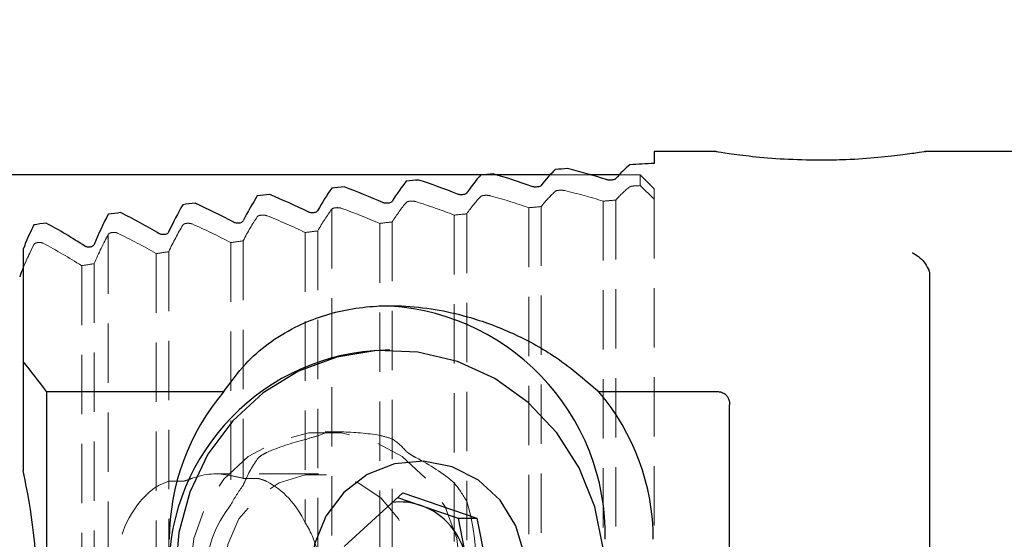
# Model space of a CAD drawing. Units: millimetres. Extents: x 14 to 229, y 11 to 154.
# Drawn here: x 185 to 206, y 113 to 124 of the extents above; entities that cross this region are included whole.
import ezdxf

# ---------------------------------------------------------------- set-up
doc = ezdxf.new("R2010")
doc.units = ezdxf.units.MM
doc.linetypes.add('HIDDEN', pattern=[1.905, 1.27, -0.635])
doc.layers.add('VERMASSUNG', color=7, linetype='Continuous')
doc.styles.add('SLDTEXTSTYLE0', font='ISOCPEUR.TTF')
doc.dimstyles.new('SLDDIMSTYLE0', dxfattribs={"dimtxt": 2, "dimasz": 3, "dimexe": 0, "dimexo": 0.0625, "dimgap": 0.5, "dimtad": 1, "dimrnd": 1e-09, "dimzin": 12, "dimdsep": 46, "dimtxsty": 'SLDTEXTSTYLE0', "dimsah": 1, "dimcen": 0.09, "dimadec": 0, "dimazin": 3, "dimtfac": 1, "dimtdec": 3, "dimtofl": 0, "dimtmove": 0, "dimatfit": 3, "dimfxl": 1, "dimfrac": 2, "dimtolj": 1, "dimtzin": 12, "dimarcsym": 0})

# ---------------------------------------------------------------- blocks, each defined once
blk = doc.blocks.new('_D_1')
at = {"layer": 'VERMASSUNG'}
for p, q in [((109.984, 139.12), (109.984, 146.52)), ((214.984, 122.27), (214.984, 146.52)), ((214.984, 145.52), (109.984, 145.52))]:
    blk.add_line(p, q, dxfattribs=at)
for points in [[(109.984, 145.52), (112.984, 145.07), (112.984, 145.97)], [(214.984, 145.52), (211.984, 145.97), (211.984, 145.07)]]:
    blk.add_solid(points, dxfattribs=at)
at = {"layer": 'VERMASSUNG', "insert": (155.668, 148.12), "char_height": 2, "attachment_point": 1, "style": 'SLDTEXTSTYLE0'}
blk.add_mtext('105', dxfattribs=at)
blk = doc.blocks.new('_D_2')
at = {"layer": 'VERMASSUNG'}
for p, q in [((78.084, 127.61), (78.084, 152.68)), ((214.984, 122.27), (214.984, 152.68)), ((214.984, 151.68), (78.084, 151.68))]:
    blk.add_line(p, q, dxfattribs=at)
for points in [[(78.084, 151.68), (81.084, 151.23), (81.084, 152.13)], [(214.984, 151.68), (211.984, 152.13), (211.984, 151.23)]]:
    blk.add_solid(points, dxfattribs=at)
at = {"layer": 'VERMASSUNG', "insert": (146.711, 154.28), "char_height": 2, "attachment_point": 1, "style": 'SLDTEXTSTYLE0'}
blk.add_mtext('136.9', dxfattribs=at)
blk = doc.blocks.new('_D_4')
at = {"layer": 'VERMASSUNG'}
for p, q in [((135.934, 137.766), (135.934, 140.413)), ((214.984, 122.27), (214.984, 140.413)), ((214.984, 139.413), (135.934, 139.413))]:
    blk.add_line(p, q, dxfattribs=at)
for points in [[(135.934, 139.413), (138.934, 138.963), (138.934, 139.863)], [(214.984, 139.413), (211.984, 139.863), (211.984, 138.963)]]:
    blk.add_solid(points, dxfattribs=at)
at = {"layer": 'VERMASSUNG', "insert": (175.373, 142.013), "char_height": 2, "attachment_point": 1, "style": 'SLDTEXTSTYLE0'}
blk.add_mtext('79.05', dxfattribs=at)

msp = doc.modelspace()

# ---------------------------------------------------------------- linework, layer by layer
at = {"color": 7, "linetype": 'Continuous', "lineweight": 25}
for p, q in [((200.113, 120.92), (198.784, 120.92)), ((198.784, 120.92), (198.784, 120.666)), ((207.483, 120.92), (204.575, 120.92)), ((195.082, 120.42), (138.934, 120.42)), ((196.556, 120.42), (195.411, 120.42)), ((198.036, 120.42), (197.432, 120.42)), ((185.284, 118.829), (185.284, 116.425)), ((204.684, 110.52), (204.684, 118.273)), ((193.13, 116.67), (193.031, 116.67)), ((185.284, 116.425), (185.284, 114.086)), ((185.784, 115.785), (189.583, 115.785)), ((185.784, 115.785), (185.784, 110.77)), ((197.598, 115.785), (200.103, 115.785)), ((200.398, 109.614), (200.398, 115.498)), ((192.156, 112.467), (193.407, 113.616)), ((193.407, 113.616), (194.994, 113.07)), ((193.297, 113.515), (193.797, 113.343)), ((193.797, 113.343), (194.59, 113.07)), ((194.59, 113.07), (194.994, 113.07)), ((194.59, 113.07), (194.759, 112.221)), ((194.994, 113.07), (195.331, 111.373))]:
    msp.add_line(p, q, dxfattribs=at)
at = {"color": 7, "linetype": 'HIDDEN', "lineweight": 18}
for p, q in [((195.411, 120.42), (195.082, 120.42)), ((197.432, 120.42), (196.556, 120.42)), ((198.484, 120.42), (198.036, 120.42)), ((198.484, 120.19), (198.484, 120.42)), ((198.784, 120.12), (198.484, 120.42)), ((198.784, 119.9), (198.484, 120.19)), ((198.784, 119.9), (198.484, 120.19)), ((198.784, 119.9), (198.784, 120.12)), ((197.697, 119.858), (197.697, 109.951)), ((197.963, 119.88), (197.963, 109.95)), ((198.784, 119.9), (198.784, 109.932)), ((191.89, 119.687), (191.89, 112.34)), ((196.103, 119.717), (196.103, 96.644)), ((196.103, 119.717), (196.103, 96.123)), ((196.37, 119.742), (196.37, 109.957)), ((194.509, 119.558), (194.509, 113.827)), ((194.509, 119.558), (194.509, 105.827)), ((194.776, 119.586), (194.776, 113.43)), ((194.776, 119.586), (194.776, 105.43)), ((191.588, 119.221), (191.588, 114.835)), ((191.588, 119.221), (191.588, 112.34)), ((192.916, 119.382), (192.916, 114.845)), ((192.916, 119.382), (192.916, 106.845)), ((193.182, 119.413), (193.182, 114.768)), ((193.182, 119.413), (193.182, 106.768)), ((187.109, 119.146), (187.109, 97.263)), ((187.109, 119.146), (187.109, 96.693)), ((189.994, 119.009), (189.994, 113.774)), ((189.994, 119.009), (189.994, 113.924)), ((191.322, 119.187), (191.322, 114.754)), ((191.322, 119.187), (191.322, 112.97)), ((189.728, 118.971), (189.728, 113.356)), ((189.728, 118.971), (189.728, 113.983)), ((188.134, 118.735), (188.134, 105.744)), ((188.134, 118.735), (188.134, 113.744)), ((188.401, 118.776), (188.401, 105.861)), ((188.401, 118.776), (188.401, 113.861)), ((186.54, 118.476), (186.54, 97.901)), ((186.54, 118.476), (186.54, 97.364)), ((186.807, 118.521), (186.807, 97.911)), ((186.807, 118.521), (186.807, 97.319)), ((191.996, 114.92), (191.748, 114.92)), ((191.608, 114.02), (189.41, 114.02)), ((188.401, 113.861), (188.703, 113.861)), ((189.994, 113.924), (190.296, 113.924))]:
    msp.add_line(p, q, dxfattribs=at)
at = {"color": 7, "linetype": 'Continuous', "lineweight": 25, "flags": 128}
for points in [[(194.578, 116.427), (193.728, 116.629), (192.856, 116.661), (191.995, 116.522), (191.174, 116.217), (190.424, 115.756), (189.771, 115.156), (189.24, 114.44), (188.85, 113.632), (188.614, 112.763), (188.542, 111.863)], [(197.691, 112.428), (197.516, 113.312), (197.182, 114.147), (196.702, 114.9), (196.093, 115.547), (195.376, 116.062), (194.578, 116.427)], [(194.467, 114.173), (193.853, 114.292), (193.231, 114.235), (192.647, 114.006), (192.144, 113.622), (191.759, 113.112), (191.522, 112.514), (191.449, 111.872), (191.547, 111.233), (191.807, 110.645), (192.211, 110.152), (192.729, 109.789), (193.322, 109.585), (193.946, 109.554), (194.555, 109.698), (195.104, 110.008), (195.552, 110.459), (195.865, 111.018), (196.022, 111.644), (196.009, 112.291), (195.828, 112.91), (195.493, 113.456), (195.028, 113.887), (194.467, 114.173)]]:
    msp.add_lwpolyline(points, dxfattribs=at)
at = {"color": 7, "linetype": 'HIDDEN', "lineweight": 18, "flags": 128}
for points in [[(188.851, 111.92), (188.935, 111.202), (189.182, 110.526), (189.579, 109.93), (190.102, 109.451), (190.721, 109.115), (191.399, 108.942), (192.098, 108.942), (192.776, 109.115), (193.394, 109.451), (193.917, 109.93), (194.314, 110.526), (194.562, 111.202), (194.646, 111.92), (194.562, 112.638), (194.314, 113.314), (193.917, 113.909), (193.394, 114.389), (192.776, 114.725), (192.098, 114.898), (191.399, 114.898), (190.721, 114.725), (190.102, 114.389), (189.579, 113.909), (189.182, 113.314), (188.935, 112.638), (188.851, 111.92)], [(189.58, 111.92), (189.662, 111.328), (189.902, 110.784), (190.28, 110.333), (190.766, 110.01), (191.32, 109.841), (191.897, 109.841), (192.451, 110.01), (192.937, 110.333), (193.315, 110.784), (193.555, 111.328), (193.637, 111.92), (193.555, 112.511), (193.315, 113.055), (192.937, 113.507), (192.451, 113.83), (191.897, 113.998), (191.32, 113.998), (190.766, 113.83), (190.28, 113.507), (189.902, 113.055), (189.662, 112.511), (189.58, 111.92)]]:
    msp.add_lwpolyline(points, dxfattribs=at)
at = {"color": 7, "linetype": 'Continuous', "lineweight": 25}
for centre, radius, start, end in [((193.932, 108.42), 12.5, 72.1573, 76.0976), ((189.891, 108.42), 12.5, 67.9922, 72.0253), ((191.911, 108.42), 12.5, 70.0885, 74.0718), ((187.87, 108.42), 12.5, 65.8644, 69.9548), ((185.849, 108.42), 12.5, 63.7007, 67.8567), ((183.828, 108.42), 12.5, 61.4957, 65.7267), ((181.807, 108.42), 12.5, 59.2436, 63.5605), ((179.786, 108.42), 12.5, 56.9375, 61.3527), ((192.832, 112.712), 4.908, 358.9207, 89.0934), ((193.15, 111.92), 4.751, 91.4302, 268.5698), ((175.684, 108.42), 12.5, 36.099, 39.8254), ((173.584, 111.42), 12, 0, 12.8386), ((193.339, 112.018), 1.402, 70.9598, 96.3899), ((193.301, 111.945), 1.484, 10.7403, 70.4812)]:
    msp.add_arc(centre, radius, start, end, dxfattribs=at)
at = {"color": 7, "linetype": 'HIDDEN', "lineweight": 18}
for centre, radius, start, end in [((193.991, 107.92), 12.5, 72.7551, 76.6745), ((189.95, 107.92), 12.5, 68.6057, 72.6138), ((191.97, 107.92), 12.5, 70.6936, 74.654), ((187.929, 107.92), 12.5, 66.4875, 70.5505), ((185.908, 107.92), 12.5, 64.3347, 68.4607), ((183.887, 107.92), 12.5, 62.1423, 66.3403), ((181.866, 107.92), 12.5, 59.9046, 64.1849), ((179.845, 107.92), 12.5, 57.615, 61.9896), ((192.277, 112.096), 2.824, 104.118, 109.7719), ((192.268, 112.1), 2.82, 71.0968, 76.7341), ((192.393, 111.953), 3.012, 142.7889, 152.2393), ((192.157, 111.957), 3.005, 29.3665, 38.4813)]:
    msp.add_arc(centre, radius, start, end, dxfattribs=at)
at = {"color": 7, "linetype": 'Continuous', "lineweight": 25}
for centre, major_axis, ratio, start_param, end_param in [((197.494, 108.42), (0, 12.5), 0.267949, 0.248507, 0.342986), ((208.144, 108.42), (46.651, 0), 0.267949, 1.813438, 1.819303), ((198.973, 108.42), (0, 12.5), 0.267949, 0.213409, 0.306933), ((208.144, 108.42), (46.651, 0), 0.267949, 1.772813, 1.784206), ((194.535, 108.42), (0, 12.5), 0.267949, 0.319704, 0.416573), ((208.144, 108.42), (46.651, 0), 0.267949, 1.884513, 1.8905), ((196.015, 108.42), (0, 12.5), 0.267949, 0.28392, 0.37951), ((208.144, 108.42), (46.651, 0), 0.267949, 1.848796, 1.854717), ((193.056, 108.42), (0, 12.5), 0.267949, 0.355916, 0.454255), ((208.144, 108.42), (46.651, 0), 0.267949, 1.92065, 1.926713), ((191.577, 108.42), (0, 12.5), 0.267949, 0.392623, 0.492644), ((208.144, 108.42), (46.651, 0), 0.267949, 1.95727, 1.96342), ((190.097, 108.42), (0, 12.5), 0.267949, 0.429898, 0.531842), ((208.144, 108.42), (46.651, 0), 0.267949, 1.994444, 2.000694), ((188.618, 108.42), (0, 12.5), 0.267949, 0.46782, 0.571965), ((208.144, 108.42), (46.651, 0), 0.267949, 2.032253, 2.038617), ((187.139, 108.42), (0, 12.5), 0.267949, 0.506484, 0.586801), ((208.144, 108.42), (46.651, 0), 0.267949, 2.070787, 2.077281), ((187.102, 107.92), (0, 12.5), 0.267949, 0.573871, 0.59929), ((193.59, 112.62), (-5.176, 0), 0.965926, 5.59782, 6.283185), ((193.59, 112.62), (-5.176, 0), 0.965926, 3.141593, 3.826958)]:
    msp.add_ellipse(centre, major_axis=major_axis, ratio=ratio, start_param=start_param, end_param=end_param, dxfattribs=at)
at = {"color": 7, "linetype": 'HIDDEN', "lineweight": 18}
for centre, major_axis, ratio, start_param, end_param in [((197.458, 107.92), (0, 12.5), 0.267949, 0.236999, 0.330914), ((198.937, 107.92), (0, 12.5), 0.267949, 0.201994, 0.295004), ((207.393, 107.92), (46.651, 0), 0.267949, 1.762939, 1.765866), ((195.978, 107.92), (0, 12.5), 0.267949, 0.272304, 0.367273), ((211.527, 107.92), (46.651, 0), 0.267949, 1.8658, 1.871776), ((193.02, 107.92), (0, 12.5), 0.267949, 0.344025, 0.441615), ((194.499, 107.92), (0, 12.5), 0.267949, 0.30796, 0.404148), ((211.527, 107.92), (46.651, 0), 0.267949, 1.90171, 1.907757), ((191.54, 107.92), (0, 12.5), 0.267949, 0.380563, 0.479758), ((211.527, 107.92), (46.651, 0), 0.267949, 1.93807, 1.944198), ((190.061, 107.92), (0, 12.5), 0.267949, 0.417643, 0.518673), ((211.527, 107.92), (46.651, 0), 0.267949, 2.012411, 2.01874), ((211.527, 107.92), (46.651, 0), 0.267949, 1.974945, 1.981166), ((188.582, 107.92), (0, 12.5), 0.267949, 0.455344, 0.558474), ((211.527, 107.92), (46.651, 0), 0.267949, 2.050554, 2.057005), ((187.102, 107.92), (0, 12.5), 0.267949, 0.493755, 0.59929), ((187.102, 107.92), (0, 12.5), 0.267949, 0.493755, 0.573871), ((211.527, 107.92), (46.651, 0), 0.267949, 2.08947, 2.09606), ((211.527, 107.92), (46.651, 0), 0.267949, 2.12927, 2.136021), ((191.955, 111.92), (0, 3), 0.517638, 0.041658, 0.238268), ((191.974, 111.92), (4.243, 0), 0.707107, 1.34692, 1.543156), ((192.713, 111.92), (4.243, 0), 0.707107, 1.90497, 2.120417), ((192.694, 111.92), (0, 3), 0.517638, 5.749913, 5.963803), ((191.234, 111.92), (4.243, 0), 0.707107, 0.688797, 0.954966), ((191.215, 111.92), (0, 3), 0.517638, 0.633099, 0.904345), ((189.41, 111.92), (0, 2.1), 0.816497, 6.096611, 6.583121), ((189.294, 111.92), (2.342, 0), 0.896575, 1.266863, 1.384222), ((188.983, 111.92), (0, 2.1), 0.816497, 0.517783, 1.35084), ((189.294, 111.92), (2.342, 0), 0.896575, 1.961861, 2.088579), ((189.837, 111.92), (0, 2.1), 0.816497, 5.236154, 5.887988), ((193.453, 111.92), (4.243, 0), 0.707107, 2.642441, 3.640744), ((193.434, 111.92), (0, 3), 0.517638, 4.184713, 5.240065), ((189.294, 111.92), (2.342, 0), 0.896575, 0.201715, 0.523765)]:
    msp.add_ellipse(centre, major_axis=major_axis, ratio=ratio, start_param=start_param, end_param=end_param, dxfattribs=at)
at = {"color": 7, "linetype": 'Continuous', "lineweight": 25}
for points, knots in [([(202.334, 120.733), (202.074, 120.738), (201.555, 120.747), (200.862, 120.809), (200.361, 120.875), (200.098, 120.917), (200.109, 120.916), (200.113, 120.915)], [0, 0, 0, 0, 0.22524, 0.450615, 0.672427, 0.884969, 1, 1, 1, 1]), ([(204.575, 120.918), (204.578, 120.919), (204.617, 120.925), (204.47, 120.901), (204.134, 120.85), (203.583, 120.786), (202.955, 120.741), (202.521, 120.736), (202.334, 120.733)], [0, 0, 0, 0, 0.016936, 0.216585, 0.416541, 0.622826, 0.838229, 1, 1, 1, 1]), ([(197.961, 120.336), (197.957, 120.331), (197.947, 120.323), (197.917, 120.314), (197.879, 120.308), (197.839, 120.307), (197.801, 120.309), (197.776, 120.314), (197.765, 120.318), (197.762, 120.319)], [0, 0, 0, 0, 0.16877, 0.337752, 0.500949, 0.656429, 0.807645, 0.959608, 1, 1, 1, 1]), ([(196.368, 120.192), (196.363, 120.187), (196.353, 120.178), (196.322, 120.167), (196.285, 120.161), (196.245, 120.159), (196.207, 120.162), (196.182, 120.168), (196.171, 120.172), (196.169, 120.173)], [0, 0, 0, 0, 0.170864, 0.342002, 0.505691, 0.659688, 0.808464, 0.958297, 1, 1, 1, 1]), ([(193.18, 119.851), (193.175, 119.845), (193.165, 119.833), (193.134, 119.82), (193.096, 119.812), (193.056, 119.811), (193.019, 119.815), (192.995, 119.821), (192.984, 119.826), (192.981, 119.827)], [0, 0, 0, 0, 0.176228, 0.352869, 0.51761, 0.66781, 0.810822, 0.955678, 1, 1, 1, 1]), ([(194.774, 120.03), (194.769, 120.025), (194.759, 120.015), (194.728, 120.003), (194.69, 119.996), (194.65, 119.994), (194.613, 119.998), (194.589, 120.004), (194.577, 120.008), (194.575, 120.009)], [0, 0, 0, 0, 0.173324, 0.347007, 0.51121, 0.663446, 0.809483, 0.956959, 1, 1, 1, 1]), ([(191.586, 119.652), (191.581, 119.646), (191.571, 119.633), (191.539, 119.618), (191.501, 119.609), (191.461, 119.608), (191.425, 119.612), (191.401, 119.619), (191.39, 119.625), (191.387, 119.626)], [0, 0, 0, 0, 0.179619, 0.359764, 0.525028, 0.672849, 0.812472, 0.954531, 1, 1, 1, 1]), ([(189.993, 119.433), (189.987, 119.426), (189.977, 119.412), (189.945, 119.395), (189.905, 119.386), (189.866, 119.385), (189.83, 119.39), (189.807, 119.398), (189.796, 119.403), (189.793, 119.405)], [0, 0, 0, 0, 0.183612, 0.367889, 0.533608, 0.678656, 0.814513, 0.953596, 1, 1, 1, 1]), ([(188.399, 119.193), (188.394, 119.185), (188.383, 119.169), (188.35, 119.151), (188.31, 119.141), (188.271, 119.14), (188.236, 119.146), (188.213, 119.154), (188.202, 119.16), (188.2, 119.162)], [0, 0, 0, 0, 0.188315, 0.377469, 0.543581, 0.685346, 0.817073, 0.952999, 1, 1, 1, 1]), ([(186.805, 118.93), (186.8, 118.921), (186.789, 118.904), (186.757, 118.884), (186.719, 118.874), (186.683, 118.872), (186.649, 118.877), (186.623, 118.886), (186.611, 118.893), (186.606, 118.896)], [0, 0, 0, 0, 0.193807, 0.388638, 0.525991, 0.663762, 0.791588, 0.921835, 1, 1, 1, 1]), ([(204.306, 118.753), (204.308, 118.752), (204.319, 118.747), (204.375, 118.72), (204.473, 118.652), (204.591, 118.524), (204.641, 118.424), (204.666, 118.374)], [0, 0, 0, 0, 0.012927, 0.074656, 0.386268, 0.693033, 1, 1, 1, 1]), ([(204.684, 118.273), (204.683, 118.298), (204.681, 118.333), (204.669, 118.365), (204.666, 118.374)], [0, 0, 0, 0, 0.715155, 1, 1, 1, 1]), ([(189.583, 115.785), (189.73, 115.986), (190.128, 116.531), (190.982, 117.165), (192.163, 117.577), (193.471, 117.665), (194.698, 117.448), (195.765, 117.049), (196.724, 116.534), (197.283, 116.054), (197.598, 115.785)], [0, 0, 0, 0, 0.089819, 0.242634, 0.365513, 0.488691, 0.637417, 0.747708, 0.858172, 1, 1, 1, 1]), ([(200.103, 115.785), (200.137, 115.783), (200.203, 115.779), (200.29, 115.741), (200.352, 115.68), (200.391, 115.599), (200.396, 115.535), (200.398, 115.498)], [0, 0, 0, 0, 0.213184, 0.428197, 0.594131, 0.759771, 1, 1, 1, 1])]:
    msp.add_open_spline(points, degree=3, knots=knots, dxfattribs=at)
at = {"color": 7, "linetype": 'HIDDEN', "lineweight": 18}
for points, knots in [([(196.872, 120.083), (196.863, 120.085), (196.852, 120.087), (196.84, 120.089), (196.828, 120.09), (196.815, 120.091), (196.802, 120.091), (196.788, 120.092), (196.775, 120.092), (196.762, 120.091), (196.749, 120.09), (196.737, 120.089), (196.726, 120.087), (196.714, 120.086), (196.704, 120.084), (196.696, 120.081), (196.687, 120.079), (196.68, 120.076), (196.675, 120.073), (196.674, 120.072), (196.673, 120.071), (196.671, 120.07)], [0, 0, 0, 0, 0.0000400651, 0.0000400651, 0.0000400651, 0.0000801734, 0.0000801734, 0.0000801734, 0.000119693, 0.000119693, 0.000119693, 0.000158942, 0.000158942, 0.000158942, 0.0001985758, 0.0001985758, 0.0001985758, 0.0002391049, 0.0002391049, 0.0002391049, 0.0002522792, 0.0002522792, 0.0002522792, 0.0002522792]), ([(196.872, 120.083), (196.863, 120.085), (196.852, 120.087), (196.84, 120.089), (196.828, 120.09), (196.815, 120.091), (196.802, 120.091), (196.788, 120.092), (196.775, 120.092), (196.762, 120.091), (196.749, 120.09), (196.737, 120.089), (196.726, 120.087), (196.714, 120.086), (196.704, 120.084), (196.696, 120.081), (196.687, 120.079), (196.68, 120.076), (196.675, 120.073), (196.674, 120.072), (196.673, 120.071), (196.671, 120.07)], [0, 0, 0, 0, 0.0000400651, 0.0000400651, 0.0000400651, 0.0000801734, 0.0000801734, 0.0000801734, 0.000119693, 0.000119693, 0.000119693, 0.000158942, 0.000158942, 0.000158942, 0.0001985758, 0.0001985758, 0.0001985758, 0.0002391049, 0.0002391049, 0.0002391049, 0.0002522792, 0.0002522792, 0.0002522792, 0.0002522792]), ([(198.35, 120.183), (198.337, 120.182), (198.325, 120.181), (198.314, 120.179), (198.303, 120.178), (198.293, 120.176), (198.285, 120.174), (198.277, 120.172), (198.271, 120.169), (198.267, 120.167), (198.266, 120.166), (198.266, 120.166), (198.265, 120.166)], [0, 0, 0, 0, 0.0000401109, 0.0000401109, 0.0000401109, 0.0000801882, 0.0000801882, 0.0000801882, 0.0001207731, 0.0001207731, 0.0001207731, 0.0001262643, 0.0001262643, 0.0001262643, 0.0001262643]), ([(198.35, 120.183), (198.337, 120.182), (198.325, 120.181), (198.314, 120.179), (198.303, 120.178), (198.293, 120.176), (198.285, 120.174), (198.277, 120.172), (198.271, 120.169), (198.267, 120.167), (198.266, 120.166), (198.266, 120.166), (198.265, 120.166)], [0, 0, 0, 0, 0.0000401109, 0.0000401109, 0.0000401109, 0.0000801882, 0.0000801882, 0.0000801882, 0.0001207731, 0.0001207731, 0.0001207731, 0.0001262643, 0.0001262643, 0.0001262643, 0.0001262643]), ([(193.685, 119.849), (193.675, 119.852), (193.665, 119.854), (193.653, 119.856), (193.641, 119.858), (193.628, 119.859), (193.615, 119.859), (193.602, 119.86), (193.588, 119.86), (193.576, 119.859), (193.563, 119.858), (193.551, 119.857), (193.54, 119.855), (193.529, 119.853), (193.518, 119.85), (193.51, 119.847), (193.501, 119.844), (193.494, 119.84), (193.489, 119.837), (193.487, 119.835), (193.485, 119.833), (193.484, 119.832)], [0, 0, 0, 0, 0.0000399338, 0.0000399338, 0.0000399338, 0.0000799428, 0.0000799428, 0.0000799428, 0.0001189381, 0.0001189381, 0.0001189381, 0.0001574478, 0.0001574478, 0.0001574478, 0.0001965845, 0.0001965845, 0.0001965845, 0.0002372135, 0.0002372135, 0.0002372135, 0.0002539167, 0.0002539167, 0.0002539167, 0.0002539167]), ([(193.685, 119.849), (193.675, 119.852), (193.665, 119.854), (193.653, 119.856), (193.641, 119.858), (193.628, 119.859), (193.615, 119.859), (193.602, 119.86), (193.588, 119.86), (193.576, 119.859), (193.563, 119.858), (193.551, 119.857), (193.54, 119.855), (193.529, 119.853), (193.518, 119.85), (193.51, 119.847), (193.501, 119.844), (193.494, 119.84), (193.489, 119.837), (193.487, 119.835), (193.485, 119.833), (193.484, 119.832)], [0, 0, 0, 0, 0.0000399338, 0.0000399338, 0.0000399338, 0.0000799428, 0.0000799428, 0.0000799428, 0.0001189381, 0.0001189381, 0.0001189381, 0.0001574478, 0.0001574478, 0.0001574478, 0.0001965845, 0.0001965845, 0.0001965845, 0.0002372135, 0.0002372135, 0.0002372135, 0.0002539167, 0.0002539167, 0.0002539167, 0.0002539167]), ([(195.278, 119.974), (195.269, 119.977), (195.258, 119.979), (195.246, 119.98), (195.234, 119.982), (195.221, 119.983), (195.208, 119.983), (195.195, 119.984), (195.182, 119.984), (195.169, 119.983), (195.156, 119.982), (195.144, 119.981), (195.133, 119.979), (195.121, 119.977), (195.111, 119.975), (195.103, 119.972), (195.094, 119.97), (195.087, 119.966), (195.082, 119.963), (195.08, 119.962), (195.079, 119.96), (195.078, 119.959)], [0, 0, 0, 0, 0.0000400015, 0.0000400015, 0.0000400015, 0.000080061, 0.000080061, 0.000080061, 0.0001193348, 0.0001193348, 0.0001193348, 0.0001582403, 0.0001582403, 0.0001582403, 0.0001976465, 0.0001976465, 0.0001976465, 0.0002382296, 0.0002382296, 0.0002382296, 0.0002530309, 0.0002530309, 0.0002530309, 0.0002530309]), ([(195.278, 119.974), (195.269, 119.977), (195.258, 119.979), (195.246, 119.98), (195.234, 119.982), (195.221, 119.983), (195.208, 119.983), (195.195, 119.984), (195.182, 119.984), (195.169, 119.983), (195.156, 119.982), (195.144, 119.981), (195.133, 119.979), (195.121, 119.977), (195.111, 119.975), (195.103, 119.972), (195.094, 119.97), (195.087, 119.966), (195.082, 119.963), (195.08, 119.962), (195.079, 119.96), (195.078, 119.959)], [0, 0, 0, 0, 0.0000400015, 0.0000400015, 0.0000400015, 0.000080061, 0.000080061, 0.000080061, 0.0001193348, 0.0001193348, 0.0001193348, 0.0001582403, 0.0001582403, 0.0001582403, 0.0001976465, 0.0001976465, 0.0001976465, 0.0002382296, 0.0002382296, 0.0002382296, 0.0002530309, 0.0002530309, 0.0002530309, 0.0002530309]), ([(192.091, 119.706), (192.082, 119.71), (192.071, 119.712), (192.059, 119.714), (192.047, 119.717), (192.034, 119.718), (192.021, 119.718), (192.008, 119.719), (191.995, 119.719), (191.982, 119.718), (191.97, 119.717), (191.958, 119.716), (191.947, 119.713), (191.936, 119.711), (191.926, 119.708), (191.917, 119.705), (191.909, 119.702), (191.901, 119.698), (191.896, 119.693), (191.894, 119.691), (191.892, 119.689), (191.89, 119.687)], [0, 0, 0, 0, 0.0000398641, 0.0000398641, 0.0000398641, 0.0000798234, 0.0000798234, 0.0000798234, 0.0001185079, 0.0001185079, 0.0001185079, 0.0001565681, 0.0001565681, 0.0001565681, 0.0001953891, 0.0001953891, 0.0001953891, 0.0002360493, 0.0002360493, 0.0002360493, 0.0002549506, 0.0002549506, 0.0002549506, 0.0002549506]), ([(192.091, 119.706), (192.082, 119.71), (192.071, 119.712), (192.059, 119.714), (192.047, 119.717), (192.034, 119.718), (192.021, 119.718), (192.008, 119.719), (191.995, 119.719), (191.982, 119.718), (191.97, 119.717), (191.958, 119.716), (191.947, 119.713), (191.936, 119.711), (191.926, 119.708), (191.917, 119.705), (191.909, 119.702), (191.901, 119.698), (191.896, 119.693), (191.894, 119.691), (191.892, 119.689), (191.89, 119.687)], [0, 0, 0, 0, 0.0000398641, 0.0000398641, 0.0000398641, 0.0000798234, 0.0000798234, 0.0000798234, 0.0001185079, 0.0001185079, 0.0001185079, 0.0001565681, 0.0001565681, 0.0001565681, 0.0001953891, 0.0001953891, 0.0001953891, 0.0002360493, 0.0002360493, 0.0002360493, 0.0002549506, 0.0002549506, 0.0002549506, 0.0002549506]), ([(190.497, 119.547), (190.488, 119.55), (190.477, 119.553), (190.466, 119.556), (190.454, 119.558), (190.441, 119.56), (190.428, 119.56), (190.415, 119.561), (190.402, 119.561), (190.389, 119.56), (190.377, 119.559), (190.365, 119.557), (190.354, 119.555), (190.343, 119.552), (190.333, 119.549), (190.325, 119.546), (190.316, 119.542), (190.309, 119.538), (190.303, 119.533), (190.3, 119.531), (190.298, 119.528), (190.296, 119.525)], [0, 0, 0, 0, 0.0000397953, 0.0000397953, 0.0000397953, 0.0000797088, 0.0000797088, 0.0000797088, 0.000118051, 0.000118051, 0.000118051, 0.0001556058, 0.0001556058, 0.0001556058, 0.0001940603, 0.0001940603, 0.0001940603, 0.0002347294, 0.0002347294, 0.0002347294, 0.0002561501, 0.0002561501, 0.0002561501, 0.0002561501]), ([(190.497, 119.547), (190.488, 119.55), (190.477, 119.553), (190.466, 119.556), (190.454, 119.558), (190.441, 119.56), (190.428, 119.56), (190.415, 119.561), (190.402, 119.561), (190.389, 119.56), (190.377, 119.559), (190.365, 119.557), (190.354, 119.555), (190.343, 119.552), (190.333, 119.549), (190.325, 119.546), (190.316, 119.542), (190.309, 119.538), (190.303, 119.533), (190.3, 119.531), (190.298, 119.528), (190.296, 119.525)], [0, 0, 0, 0, 0.0000397953, 0.0000397953, 0.0000397953, 0.0000797088, 0.0000797088, 0.0000797088, 0.000118051, 0.000118051, 0.000118051, 0.0001556058, 0.0001556058, 0.0001556058, 0.0001940603, 0.0001940603, 0.0001940603, 0.0002347294, 0.0002347294, 0.0002347294, 0.0002561501, 0.0002561501, 0.0002561501, 0.0002561501]), ([(188.903, 119.369), (188.894, 119.373), (188.884, 119.376), (188.872, 119.379), (188.86, 119.381), (188.847, 119.383), (188.834, 119.384), (188.822, 119.385), (188.809, 119.385), (188.796, 119.384), (188.784, 119.383), (188.772, 119.381), (188.762, 119.378), (188.751, 119.376), (188.741, 119.372), (188.732, 119.369), (188.723, 119.364), (188.716, 119.36), (188.71, 119.355), (188.707, 119.352), (188.705, 119.349), (188.703, 119.345)], [0, 0, 0, 0, 0.000039731, 0.000039731, 0.000039731, 0.0000796065, 0.0000796065, 0.0000796065, 0.000117576, 0.000117576, 0.000117576, 0.0001545674, 0.0001545674, 0.0001545674, 0.0001925994, 0.0001925994, 0.0001925994, 0.0002332463, 0.0002332463, 0.0002332463, 0.0002575369, 0.0002575369, 0.0002575369, 0.0002575369]), ([(188.903, 119.369), (188.894, 119.373), (188.884, 119.376), (188.872, 119.379), (188.86, 119.381), (188.847, 119.383), (188.834, 119.384), (188.822, 119.385), (188.809, 119.385), (188.796, 119.384), (188.784, 119.383), (188.772, 119.381), (188.762, 119.378), (188.751, 119.376), (188.741, 119.372), (188.732, 119.369), (188.723, 119.364), (188.716, 119.36), (188.71, 119.355), (188.707, 119.352), (188.705, 119.349), (188.703, 119.345)], [0, 0, 0, 0, 0.000039731, 0.000039731, 0.000039731, 0.0000796065, 0.0000796065, 0.0000796065, 0.000117576, 0.000117576, 0.000117576, 0.0001545674, 0.0001545674, 0.0001545674, 0.0001925994, 0.0001925994, 0.0001925994, 0.0002332463, 0.0002332463, 0.0002332463, 0.0002575369, 0.0002575369, 0.0002575369, 0.0002575369]), ([(187.31, 119.172), (187.301, 119.177), (187.29, 119.18), (187.279, 119.183), (187.267, 119.186), (187.254, 119.188), (187.241, 119.189), (187.229, 119.19), (187.216, 119.189), (187.203, 119.188), (187.192, 119.187), (187.18, 119.185), (187.169, 119.183), (187.159, 119.18), (187.149, 119.177), (187.14, 119.172), (187.131, 119.168), (187.124, 119.163), (187.118, 119.158), (187.114, 119.154), (187.111, 119.15), (187.109, 119.146)], [0, 0, 0, 0, 0.000039676, 0.000039676, 0.000039676, 0.0000795267, 0.0000795267, 0.0000795267, 0.000117094, 0.000117094, 0.000117094, 0.0001534612, 0.0001534612, 0.0001534612, 0.0001910092, 0.0001910092, 0.0001910092, 0.000231593, 0.000231593, 0.000231593, 0.0002591378, 0.0002591378, 0.0002591378, 0.0002591378]), ([(187.31, 119.172), (187.301, 119.177), (187.29, 119.18), (187.279, 119.183), (187.267, 119.186), (187.254, 119.188), (187.241, 119.189), (187.229, 119.19), (187.216, 119.189), (187.203, 119.188), (187.192, 119.187), (187.18, 119.185), (187.169, 119.183), (187.159, 119.18), (187.149, 119.177), (187.14, 119.172), (187.131, 119.168), (187.124, 119.163), (187.118, 119.158), (187.114, 119.154), (187.111, 119.15), (187.109, 119.146)], [0, 0, 0, 0, 0.000039676, 0.000039676, 0.000039676, 0.0000795267, 0.0000795267, 0.0000795267, 0.000117094, 0.000117094, 0.000117094, 0.0001534612, 0.0001534612, 0.0001534612, 0.0001910092, 0.0001910092, 0.0001910092, 0.000231593, 0.000231593, 0.000231593, 0.0002591378, 0.0002591378, 0.0002591378, 0.0002591378]), ([(185.716, 118.956), (185.707, 118.96), (185.697, 118.964), (185.685, 118.967), (185.674, 118.97), (185.661, 118.973), (185.648, 118.974), (185.635, 118.974), (185.623, 118.974), (185.611, 118.973), (185.599, 118.972), (185.587, 118.97), (185.577, 118.967), (185.566, 118.965), (185.556, 118.961), (185.548, 118.957), (185.539, 118.952), (185.531, 118.947), (185.525, 118.941), (185.521, 118.936), (185.517, 118.932), (185.515, 118.927)], [0, 0, 0, 0, 0.0000396367, 0.0000396367, 0.0000396367, 0.0000794825, 0.0000794825, 0.0000794825, 0.0001166196, 0.0001166196, 0.0001166196, 0.0001522989, 0.0001522989, 0.0001522989, 0.0001892952, 0.0001892952, 0.0001892952, 0.0002297642, 0.0002297642, 0.0002297642, 0.0002609864, 0.0002609864, 0.0002609864, 0.0002609864]), ([(185.716, 118.956), (185.707, 118.96), (185.697, 118.964), (185.685, 118.967), (185.674, 118.97), (185.661, 118.973), (185.648, 118.974), (185.635, 118.974), (185.623, 118.974), (185.611, 118.973), (185.599, 118.972), (185.587, 118.97), (185.577, 118.967), (185.566, 118.965), (185.556, 118.961), (185.548, 118.957), (185.539, 118.952), (185.531, 118.947), (185.525, 118.941), (185.521, 118.936), (185.517, 118.932), (185.515, 118.927)], [0, 0, 0, 0, 0.0000396367, 0.0000396367, 0.0000396367, 0.0000794825, 0.0000794825, 0.0000794825, 0.0001166196, 0.0001166196, 0.0001166196, 0.0001522989, 0.0001522989, 0.0001522989, 0.0001892952, 0.0001892952, 0.0001892952, 0.0002297642, 0.0002297642, 0.0002297642, 0.0002609864, 0.0002609864, 0.0002609864, 0.0002609864]), ([(191.89, 114.917), (191.894, 114.917), (191.899, 114.918), (191.907, 114.918), (191.915, 114.918), (191.924, 114.919), (191.935, 114.919), (191.946, 114.919), (191.958, 114.92), (191.971, 114.92), (191.984, 114.92), (191.997, 114.92), (192.011, 114.92), (192.024, 114.92), (192.038, 114.92), (192.05, 114.919), (192.063, 114.919), (192.075, 114.919), (192.085, 114.919), (192.087, 114.919), (192.089, 114.919), (192.091, 114.919)], [0, 0, 0, 0, 0.0000403133, 0.0000403133, 0.0000403133, 0.0000806265, 0.0000806265, 0.0000806265, 0.0001209374, 0.0001209374, 0.0001209374, 0.0001612152, 0.0001612152, 0.0001612152, 0.0002014769, 0.0002014769, 0.0002014769, 0.0002417579, 0.0002417579, 0.0002417579, 0.0002500941, 0.0002500941, 0.0002500941, 0.0002500941]), ([(190.296, 114.338), (190.308, 114.355), (190.341, 114.384), (190.419, 114.438), (190.464, 114.464), (190.497, 114.478)], [0, 0, 0, 0, 0.5, 0.5, 1, 1, 1, 1]), ([(193.484, 114.503), (193.496, 114.49), (193.531, 114.464), (193.609, 114.412), (193.653, 114.385), (193.685, 114.369)], [0, 0, 0, 0, 0.5, 0.5, 1, 1, 1, 1]), ([(188.703, 113.861), (188.706, 113.861), (188.711, 113.862), (188.718, 113.864), (188.725, 113.865), (188.734, 113.868), (188.743, 113.871), (188.753, 113.874), (188.765, 113.877), (188.776, 113.881), (188.789, 113.885), (188.802, 113.89), (188.816, 113.895), (188.83, 113.899), (188.844, 113.904), (188.857, 113.909), (188.871, 113.914), (188.884, 113.919), (188.895, 113.923), (188.898, 113.924), (188.901, 113.925), (188.903, 113.926)], [0, 0, 0, 0, 0.0000381474, 0.0000381474, 0.0000381474, 0.0000762081, 0.0000762081, 0.0000762081, 0.0001155793, 0.0001155793, 0.0001155793, 0.0001577557, 0.0001577557, 0.0001577557, 0.0002022632, 0.0002022632, 0.0002022632, 0.0002474397, 0.0002474397, 0.0002474397, 0.0002593977, 0.0002593977, 0.0002593977, 0.0002593977]), ([(190.296, 113.924), (190.3, 113.924), (190.305, 113.923), (190.312, 113.922), (190.319, 113.92), (190.328, 113.918), (190.338, 113.916), (190.349, 113.913), (190.36, 113.91), (190.372, 113.906), (190.385, 113.903), (190.398, 113.898), (190.411, 113.894), (190.424, 113.889), (190.438, 113.884), (190.451, 113.879), (190.464, 113.873), (190.477, 113.868), (190.488, 113.862), (190.491, 113.861), (190.494, 113.859), (190.497, 113.858)], [0, 0, 0, 0, 0.0000388523, 0.0000388523, 0.0000388523, 0.0000776625, 0.0000776625, 0.0000776625, 0.0001171287, 0.0001171287, 0.0001171287, 0.0001583378, 0.0001583378, 0.0001583378, 0.0002018202, 0.0002018202, 0.0002018202, 0.000247415, 0.000247415, 0.000247415, 0.0002601605, 0.0002601605, 0.0002601605, 0.0002601605])]:
    msp.add_open_spline(points, degree=3, knots=knots, dxfattribs=at)

# ---------------------------------------------------------------- dimensions: what is measured, and where the dimension line sits
at = {"layer": 'VERMASSUNG'}
for base, p2, picture, middle in [((78.084, 151.68), (78.084, 127.61), '_D_2', (149.61, 151.68)), ((109.984, 145.52), (109.984, 139.12), '_D_1', (157.567, 145.52)), ((135.934, 139.413), (135.934, 137.766), '_D_4', (178.473, 139.413))]:
    dim = msp.add_linear_dim(base=base, p1=(214.984, 122.27), p2=p2, dimstyle='SLDDIMSTYLE0', dxfattribs=at)
    dim.commit()
    dim.dimension.update_dxf_attribs({"geometry": picture, "text_midpoint": middle, "dimtype": 160})

doc.saveas('drawing.dxf')
